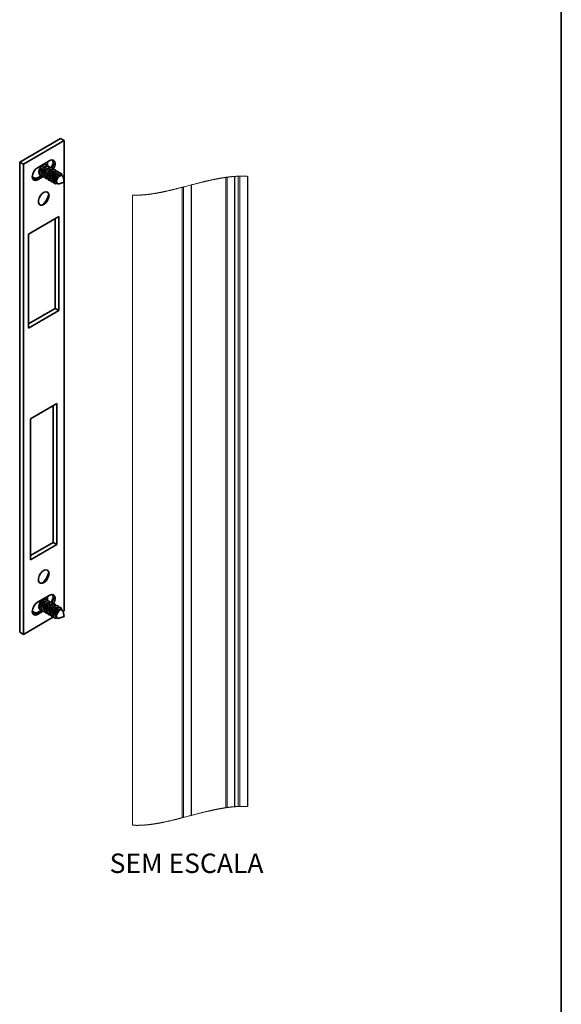
# Model space of a CAD drawing. Units: millimetres. Extents: x 10 to 205, y 4 to 287.
# Drawn here: x 158 to 200, y 173 to 249 of the extents above; entities that cross this region are included whole.
import ezdxf

# ---------------------------------------------------------------- set-up
doc = ezdxf.new("R2010")
doc.units = ezdxf.units.MM
doc.layers.add('ANOTAÇÕES', color=8, linetype='Continuous')
doc.layers.add('FANTASMA', color=9, linetype='Continuous')
doc.layers.add('LAYOUT_', color=7, linetype='Continuous', lineweight=35)
doc.styles.add('SLDTEXTSTYLE0', font='TXT', dxfattribs={"width": 0.7})

msp = doc.modelspace()

# ---------------------------------------------------------------- linework, layer by layer
at = {"color": 7, "linetype": 'Continuous', "lineweight": 35}
for p, q in [((158.176, 237.583), (161.319, 239.397)), ((161.319, 239.397), (161.601, 239.234)), ((158.459, 237.419), (161.601, 239.234)), ((161.601, 239.234), (161.601, 236.103)), ((158.176, 237.583), (158.459, 237.419)), ((158.176, 201.292), (158.176, 237.583)), ((158.459, 201.129), (158.459, 237.419)), ((159.559, 237.147), (160.501, 237.691)), ((160.238, 237.366), (160.216, 237.379)), ((160.24, 237.224), (160.227, 237.231)), ((160.313, 237.51), (160.31, 237.581)), ((160.313, 237.276), (160.313, 237.51)), ((160.46, 237.097), (160.447, 237.104)), ((159.15, 236.429), (159.24, 236.377)), ((159.886, 236.538), (159.433, 236.276)), ((159.973, 236.443), (159.559, 236.203)), ((159.75, 236.57), (159.772, 236.558)), ((159.883, 236.635), (159.895, 236.627)), ((160.103, 236.508), (160.115, 236.5)), ((160.323, 236.381), (160.335, 236.373)), ((160.68, 236.97), (160.667, 236.977)), ((160.9, 236.843), (160.887, 236.85)), ((161.12, 236.716), (161.107, 236.723)), ((161.402, 236.553), (161.327, 236.596)), ((161.617, 236.031), (161.529, 236.433)), ((159.433, 236.276), (159.559, 236.203)), ((160.543, 236.254), (160.555, 236.246)), ((160.763, 236.127), (160.775, 236.119)), ((160.983, 236), (161.057, 235.957)), ((161.225, 235.906), (161.617, 236.031)), ((161.601, 236.026), (161.601, 202.943)), ((158.852, 232.021), (161.209, 233.382)), ((161.209, 233.382), (161.209, 226.124)), ((160.926, 233.218), (160.926, 226.287)), ((158.852, 224.763), (158.852, 232.021)), ((160.926, 226.287), (158.852, 225.089)), ((161.209, 226.124), (158.852, 224.763)), ((160.926, 226.287), (161.209, 226.124)), ((159.009, 217.777), (161.051, 218.956)), ((161.051, 218.956), (161.051, 208.069)), ((160.769, 218.793), (160.769, 208.232)), ((159.009, 206.89), (159.009, 217.777)), ((160.769, 208.232), (159.009, 207.216)), ((160.769, 208.232), (161.051, 208.069)), ((161.051, 208.069), (159.009, 206.89)), ((159.559, 203.614), (160.501, 204.159)), ((160.238, 203.833), (160.216, 203.846)), ((160.24, 203.691), (160.227, 203.699)), ((160.313, 203.744), (160.313, 203.977)), ((159.15, 202.896), (159.24, 202.844)), ((159.886, 203.005), (159.433, 202.743)), ((159.973, 202.91), (159.559, 202.671)), ((159.75, 203.038), (159.772, 203.025)), ((159.883, 203.102), (159.895, 203.095)), ((160.103, 202.975), (160.115, 202.968)), ((160.46, 203.564), (160.447, 203.572)), ((160.68, 203.437), (160.667, 203.445)), ((160.9, 203.31), (160.887, 203.318)), ((161.12, 203.183), (161.107, 203.191)), ((161.402, 203.021), (161.327, 203.064)), ((161.601, 202.943), (161.529, 202.901)), ((161.617, 202.499), (161.529, 202.9)), ((160.797, 202.479), (158.459, 201.129)), ((159.433, 202.743), (159.559, 202.671)), ((160.323, 202.848), (160.335, 202.841)), ((160.543, 202.721), (160.555, 202.714)), ((160.763, 202.594), (160.775, 202.587)), ((160.983, 202.467), (161.057, 202.424)), ((161.225, 202.374), (161.617, 202.499)), ((158.176, 201.292), (158.459, 201.129))]:
    msp.add_line(p, q, dxfattribs=at)
at = {"color": 7, "linetype": 'Continuous', "lineweight": 35, "flags": 128}
for points in [[(159.559, 236.203), (159.402, 236.149), (159.27, 236.175), (159.181, 236.277), (159.15, 236.439), (159.181, 236.638), (159.27, 236.842), (159.402, 237.021), (159.559, 237.147)], [(160.216, 237.379), (160.134, 237.401), (160.01, 237.37), (159.882, 237.279), (159.77, 237.142), (159.69, 236.98), (159.654, 236.816), (159.669, 236.677), (159.731, 236.583), (159.75, 236.57)], [(159.712, 236.967), (159.792, 237.13), (159.904, 237.267), (160.032, 237.357), (160.156, 237.388), (160.257, 237.353), (160.319, 237.26), (160.321, 237.255)], [(159.838, 236.937), (159.897, 237.057), (159.981, 237.158), (160.075, 237.225), (160.166, 237.247), (160.227, 237.231)], [(159.932, 236.84), (160.012, 237.003), (160.124, 237.14), (160.252, 237.23), (160.376, 237.261), (160.477, 237.226), (160.539, 237.133), (160.541, 237.128)], [(160.058, 236.81), (160.117, 236.93), (160.201, 237.031), (160.295, 237.098), (160.386, 237.12), (160.447, 237.104)], [(160.151, 236.713), (160.232, 236.876), (160.344, 237.013), (160.472, 237.103), (160.596, 237.134), (160.697, 237.099), (160.759, 237.006), (160.76, 237.003)], [(160.501, 237.691), (160.658, 237.746), (160.79, 237.72), (160.879, 237.618), (160.91, 237.455), (160.879, 237.257), (160.79, 237.053), (160.76, 237.003)], [(159.909, 236.542), (159.854, 236.536), (159.753, 236.57), (159.691, 236.664), (159.676, 236.804), (159.712, 236.967)], [(159.883, 236.635), (159.869, 236.644), (159.823, 236.713), (159.812, 236.816), (159.838, 236.937)], [(160.129, 236.415), (160.074, 236.409), (159.973, 236.443), (159.911, 236.537), (159.896, 236.677), (159.932, 236.84)], [(160.103, 236.508), (160.089, 236.517), (160.043, 236.586), (160.032, 236.689), (160.058, 236.81)], [(160.349, 236.288), (160.294, 236.282), (160.193, 236.316), (160.131, 236.41), (160.116, 236.55), (160.151, 236.713)], [(160.323, 236.381), (160.309, 236.39), (160.263, 236.459), (160.252, 236.562), (160.278, 236.683)], [(160.278, 236.683), (160.337, 236.803), (160.42, 236.904), (160.515, 236.971), (160.606, 236.993), (160.667, 236.977)], [(160.569, 236.161), (160.514, 236.155), (160.413, 236.189), (160.351, 236.283), (160.336, 236.423), (160.371, 236.586)], [(160.371, 236.586), (160.452, 236.749), (160.564, 236.886), (160.692, 236.976), (160.816, 237.007), (160.917, 236.972), (160.979, 236.879), (160.981, 236.874)], [(160.543, 236.254), (160.529, 236.263), (160.483, 236.332), (160.472, 236.435), (160.498, 236.556)], [(160.498, 236.556), (160.557, 236.676), (160.64, 236.777), (160.735, 236.844), (160.826, 236.866), (160.887, 236.85)], [(160.789, 236.034), (160.734, 236.028), (160.633, 236.062), (160.571, 236.156), (160.556, 236.296), (160.591, 236.459)], [(160.591, 236.459), (160.672, 236.622), (160.784, 236.759), (160.912, 236.849), (161.036, 236.88), (161.137, 236.845), (161.199, 236.752), (161.201, 236.747)], [(160.763, 236.127), (160.749, 236.136), (160.703, 236.205), (160.692, 236.308), (160.718, 236.429)], [(160.718, 236.429), (160.777, 236.549), (160.86, 236.65), (160.955, 236.717), (161.046, 236.739), (161.107, 236.723)], [(161.078, 235.931), (161.078, 235.931), (160.954, 235.901), (160.853, 235.935), (160.791, 236.029), (160.776, 236.169), (160.811, 236.332)], [(160.811, 236.332), (160.892, 236.495), (161.004, 236.632), (161.132, 236.722), (161.256, 236.753), (161.357, 236.719), (161.419, 236.625), (161.434, 236.548)], [(160.938, 236.302), (160.997, 236.422), (161.08, 236.523), (161.175, 236.59), (161.266, 236.612), (161.327, 236.596)], [(161.055, 236.229), (161.117, 236.354), (161.204, 236.46), (161.302, 236.53), (161.398, 236.553), (161.475, 236.527), (161.523, 236.454), (161.529, 236.433)], [(159.433, 236.276), (159.277, 236.222), (159.214, 236.223)], [(160.983, 236), (160.969, 236.009), (160.923, 236.078), (160.912, 236.181), (160.938, 236.302)], [(161.225, 235.906), (161.165, 235.897), (161.087, 235.923), (161.039, 235.996), (161.028, 236.103), (161.055, 236.229)], [(160.411, 235.16), (160.439, 235.006), (160.411, 234.819), (160.332, 234.626), (160.212, 234.453), (160.068, 234.322), (159.918, 234.252), (159.784, 234.251), (159.683, 234.321), (159.628, 234.451), (159.628, 234.625), (159.683, 234.818), (159.784, 235.004), (159.918, 235.159), (160.068, 235.261), (160.212, 235.297), (160.332, 235.262), (160.411, 235.16)], [(160.411, 205.983), (160.439, 205.828), (160.411, 205.642), (160.332, 205.449), (160.212, 205.275), (160.068, 205.144), (159.918, 205.074), (159.784, 205.074), (159.683, 205.143), (159.628, 205.274), (159.628, 205.447), (159.683, 205.64), (159.784, 205.827), (159.918, 205.981), (160.068, 206.084), (160.212, 206.12), (160.332, 206.084), (160.411, 205.983)], [(160.216, 203.846), (160.115, 203.867), (159.99, 203.827), (159.863, 203.728), (159.754, 203.585), (159.681, 203.421), (159.653, 203.259), (159.675, 203.126), (159.745, 203.041), (159.75, 203.038)], [(159.697, 203.113), (159.675, 203.247), (159.703, 203.408), (159.776, 203.572), (159.885, 203.715), (160.012, 203.814), (160.137, 203.855), (160.243, 203.831), (160.312, 203.745), (160.321, 203.722)], [(159.828, 203.167), (159.811, 203.266), (159.832, 203.385), (159.886, 203.506), (159.966, 203.611), (160.06, 203.685), (160.153, 203.714), (160.227, 203.699)], [(159.917, 202.986), (159.895, 203.12), (159.923, 203.281), (159.996, 203.445), (160.105, 203.588), (160.232, 203.687), (160.357, 203.728), (160.463, 203.704), (160.532, 203.618), (160.541, 203.595)], [(160.313, 203.977), (160.311, 204.029), (160.31, 204.048)], [(160.501, 204.159), (160.658, 204.213), (160.79, 204.187), (160.879, 204.085), (160.91, 203.923), (160.879, 203.724), (160.79, 203.52), (160.76, 203.471)], [(159.559, 202.671), (159.402, 202.616), (159.27, 202.642), (159.181, 202.744), (159.15, 202.907), (159.181, 203.105), (159.27, 203.309), (159.402, 203.488), (159.559, 203.614)], [(159.909, 203.009), (159.872, 203.004), (159.767, 203.028), (159.697, 203.113)], [(159.883, 203.102), (159.879, 203.104), (159.828, 203.167)], [(160.129, 202.882), (160.092, 202.877), (159.987, 202.901), (159.917, 202.986)], [(160.048, 203.04), (160.031, 203.139), (160.052, 203.258), (160.106, 203.379), (160.186, 203.484), (160.28, 203.558), (160.373, 203.587), (160.447, 203.572)], [(160.103, 202.975), (160.099, 202.977), (160.048, 203.04)], [(160.137, 202.859), (160.115, 202.993), (160.143, 203.154), (160.216, 203.318), (160.325, 203.461), (160.452, 203.56), (160.577, 203.601), (160.683, 203.577), (160.752, 203.491), (160.76, 203.471)], [(160.268, 202.913), (160.251, 203.012), (160.272, 203.131), (160.326, 203.252), (160.406, 203.357), (160.5, 203.431), (160.593, 203.46), (160.667, 203.445)], [(160.323, 202.848), (160.319, 202.85), (160.268, 202.913)], [(160.357, 202.732), (160.335, 202.866), (160.363, 203.027), (160.436, 203.191), (160.545, 203.334), (160.672, 203.433), (160.797, 203.474), (160.903, 203.45), (160.972, 203.364), (160.981, 203.341)], [(160.488, 202.786), (160.471, 202.885), (160.492, 203.004), (160.546, 203.125), (160.626, 203.23), (160.72, 203.304), (160.813, 203.333), (160.887, 203.318)], [(160.577, 202.605), (160.555, 202.739), (160.583, 202.9), (160.656, 203.064), (160.765, 203.207), (160.892, 203.306), (161.017, 203.347), (161.123, 203.323), (161.192, 203.237), (161.201, 203.214)], [(160.708, 202.659), (160.691, 202.758), (160.712, 202.877), (160.766, 202.998), (160.846, 203.103), (160.94, 203.177), (161.033, 203.207), (161.107, 203.191)], [(160.797, 202.478), (160.775, 202.612), (160.803, 202.773), (160.876, 202.937), (160.985, 203.08), (161.112, 203.179), (161.237, 203.22), (161.343, 203.196), (161.412, 203.11), (161.434, 203.015)], [(160.928, 202.532), (160.911, 202.631), (160.932, 202.75), (160.986, 202.871), (161.066, 202.976), (161.16, 203.05), (161.253, 203.08), (161.327, 203.064)], [(161.044, 202.449), (161.027, 202.552), (161.048, 202.676), (161.105, 202.803), (161.189, 202.913), (161.286, 202.989), (161.383, 203.02), (161.465, 203.002), (161.518, 202.936), (161.529, 202.9)], [(159.433, 202.743), (159.277, 202.689), (159.214, 202.69)], [(160.349, 202.755), (160.312, 202.75), (160.207, 202.774), (160.137, 202.859)], [(160.569, 202.628), (160.532, 202.623), (160.427, 202.647), (160.357, 202.732)], [(160.543, 202.721), (160.539, 202.723), (160.488, 202.786)], [(160.789, 202.501), (160.752, 202.496), (160.647, 202.52), (160.577, 202.605)], [(160.763, 202.594), (160.759, 202.596), (160.708, 202.659)], [(160.983, 202.467), (160.979, 202.469), (160.928, 202.532)]]:
    msp.add_lwpolyline(points, dxfattribs=at)
at = {"color": 7, "linetype": 'Continuous', "lineweight": 18, "flags": 128}
for points in [[(175.777, 236.477), (175.757, 236.479), (175.737, 236.48), (175.718, 236.481), (175.698, 236.482), (175.678, 236.484), (175.659, 236.485), (175.639, 236.486), (175.616, 236.487), (175.592, 236.488), (175.569, 236.489), (175.546, 236.489), (175.525, 236.49), (175.504, 236.491), (175.483, 236.491), (175.462, 236.492), (175.441, 236.492), (175.42, 236.492), (175.399, 236.493), (175.378, 236.493), (175.356, 236.493), (175.333, 236.493), (175.31, 236.493), (175.288, 236.493), (175.265, 236.493), (175.243, 236.493), (175.22, 236.493), (175.198, 236.492), (175.176, 236.492), (175.151, 236.491), (175.125, 236.491), (175.1, 236.49), (175.075, 236.489), (175.05, 236.488), (175.024, 236.487), (174.999, 236.486), (174.973, 236.485), (174.948, 236.484), (174.922, 236.483), (174.896, 236.481), (174.872, 236.48), (174.848, 236.479), (174.824, 236.477), (174.799, 236.475), (174.775, 236.474), (174.755, 236.472), (174.73, 236.471), (174.705, 236.469), (174.68, 236.467), (174.655, 236.465), (174.63, 236.463), (174.605, 236.46), (174.58, 236.458), (174.552, 236.456), (174.525, 236.453), (174.497, 236.45), (174.469, 236.447), (174.442, 236.444), (174.414, 236.441), (174.386, 236.438), (174.359, 236.435), (174.331, 236.432), (174.303, 236.429), (174.276, 236.425), (174.248, 236.422), (174.221, 236.419), (174.194, 236.415), (174.17, 236.412), (174.146, 236.409), (174.122, 236.406), (174.098, 236.402), (174.07, 236.398), (174.041, 236.394), (174.012, 236.39), (173.983, 236.386), (173.954, 236.381), (173.926, 236.377), (173.897, 236.373), (173.869, 236.368), (173.84, 236.364), (173.811, 236.359), (173.782, 236.354), (173.753, 236.349), (173.724, 236.344), (173.695, 236.339), (173.665, 236.334), (173.636, 236.329), (173.607, 236.324), (173.578, 236.319), (173.549, 236.314), (173.519, 236.308), (173.49, 236.303), (173.461, 236.297), (173.432, 236.292), (173.399, 236.286), (173.367, 236.279), (173.335, 236.273), (173.303, 236.267), (173.271, 236.26), (173.236, 236.253), (173.202, 236.246), (173.168, 236.239), (173.133, 236.232), (173.099, 236.225), (173.065, 236.218), (173.032, 236.211), (173, 236.204), (172.968, 236.197), (172.935, 236.19), (172.903, 236.183), (172.867, 236.175), (172.83, 236.166), (172.794, 236.158), (172.758, 236.15), (172.722, 236.142), (172.685, 236.133), (172.649, 236.125), (172.613, 236.117), (172.571, 236.107), (172.53, 236.097), (172.489, 236.087), (172.447, 236.077), (172.406, 236.067), (172.365, 236.058), (172.324, 236.048), (172.283, 236.038), (172.243, 236.028), (172.194, 236.016), (172.146, 236.003), (172.097, 235.991), (172.048, 235.979), (172, 235.967), (171.951, 235.955), (171.893, 235.94), (171.835, 235.925), (171.776, 235.91), (171.718, 235.895), (171.66, 235.88), (171.583, 235.86), (171.507, 235.84), (171.43, 235.82), (171.404, 235.813), (171.32, 235.791), (171.236, 235.769), (171.154, 235.747), (171.071, 235.726), (170.988, 235.704), (170.906, 235.682), (170.823, 235.661), (170.776, 235.648), (170.729, 235.636), (170.677, 235.623), (170.625, 235.609), (170.573, 235.596), (170.521, 235.582), (170.469, 235.569), (170.417, 235.556), (170.365, 235.543), (170.317, 235.531), (170.27, 235.519), (170.222, 235.507), (170.175, 235.495), (170.127, 235.483), (170.08, 235.472), (170.039, 235.462), (169.999, 235.452), (169.958, 235.442), (169.918, 235.432), (169.877, 235.422), (169.837, 235.413), (169.796, 235.403), (169.759, 235.394), (169.722, 235.386), (169.685, 235.377), (169.648, 235.369), (169.611, 235.36), (169.574, 235.352), (169.538, 235.344), (169.503, 235.336), (169.468, 235.328), (169.433, 235.321), (169.398, 235.313), (169.362, 235.305), (169.327, 235.298), (169.292, 235.29), (169.261, 235.284), (169.229, 235.277), (169.198, 235.271), (169.166, 235.264), (169.135, 235.258), (169.103, 235.251), (169.072, 235.245), (169.04, 235.239), (169.009, 235.233), (168.978, 235.227), (168.946, 235.221), (168.915, 235.215), (168.884, 235.209), (168.852, 235.203), (168.824, 235.198), (168.795, 235.193), (168.767, 235.188), (168.738, 235.183), (168.71, 235.178), (168.681, 235.173), (168.65, 235.168), (168.619, 235.163), (168.588, 235.158), (168.557, 235.153), (168.526, 235.148), (168.496, 235.143), (168.465, 235.138), (168.435, 235.134), (168.405, 235.129), (168.378, 235.125), (168.351, 235.121), (168.324, 235.117), (168.297, 235.114), (168.27, 235.11), (168.243, 235.106), (168.216, 235.103), (168.189, 235.099), (168.165, 235.096), (168.141, 235.093), (168.117, 235.091), (168.093, 235.088), (168.069, 235.085), (168.046, 235.082), (168.022, 235.08), (167.999, 235.077), (167.975, 235.074), (167.951, 235.072), (167.927, 235.07), (167.903, 235.067), (167.879, 235.065), (167.856, 235.063), (167.832, 235.06), (167.808, 235.058), (167.784, 235.056), (167.76, 235.054), (167.737, 235.052), (167.713, 235.051), (167.689, 235.049), (167.666, 235.047), (167.643, 235.046), (167.62, 235.044), (167.597, 235.043), (167.573, 235.041), (167.549, 235.04), (167.526, 235.038), (167.502, 235.037), (167.479, 235.036), (167.455, 235.035), (167.432, 235.034), (167.408, 235.033), (167.385, 235.032), (167.361, 235.032), (167.338, 235.031), (167.314, 235.03), (167.291, 235.03), (167.268, 235.029), (167.246, 235.029), (167.225, 235.029), (167.204, 235.028), (167.182, 235.028), (167.161, 235.028), (167.14, 235.028), (167.117, 235.028), (167.094, 235.028), (167.071, 235.029), (167.048, 235.029), (167.025, 235.029), (167.002, 235.03), (166.98, 235.03), (166.959, 235.031), (166.937, 235.031), (166.915, 235.032), (166.894, 235.033), (166.875, 235.034)], [(166.875, 186.403), (166.894, 186.402), (166.915, 186.401), (166.935, 186.4), (166.956, 186.399), (166.977, 186.398), (166.998, 186.397), (167.018, 186.396), (167.039, 186.396), (167.059, 186.395), (167.08, 186.395), (167.101, 186.394), (167.122, 186.394), (167.143, 186.394), (167.164, 186.393), (167.185, 186.393), (167.206, 186.393), (167.227, 186.393), (167.248, 186.393), (167.268, 186.393), (167.289, 186.393), (167.31, 186.393), (167.33, 186.394), (167.35, 186.394), (167.371, 186.394), (167.391, 186.395), (167.411, 186.395), (167.435, 186.396), (167.46, 186.397), (167.484, 186.398), (167.508, 186.399), (167.532, 186.4), (167.557, 186.401), (167.581, 186.402), (167.605, 186.403), (167.63, 186.404), (167.654, 186.406), (167.678, 186.407), (167.703, 186.409), (167.726, 186.41), (167.749, 186.412), (167.772, 186.413), (167.795, 186.415), (167.818, 186.417), (167.843, 186.419), (167.867, 186.421), (167.892, 186.423), (167.917, 186.425), (167.941, 186.427), (167.966, 186.43), (167.989, 186.432), (168.012, 186.434), (168.036, 186.437), (168.059, 186.439), (168.082, 186.441), (168.108, 186.444), (168.135, 186.447), (168.161, 186.45), (168.187, 186.453), (168.213, 186.456), (168.239, 186.46), (168.265, 186.463), (168.292, 186.466), (168.317, 186.469), (168.341, 186.473), (168.366, 186.476), (168.391, 186.48), (168.416, 186.483), (168.441, 186.487), (168.471, 186.491), (168.501, 186.495), (168.53, 186.5), (168.56, 186.504), (168.59, 186.509), (168.62, 186.514), (168.65, 186.518), (168.681, 186.523), (168.711, 186.528), (168.741, 186.533), (168.772, 186.539), (168.802, 186.544), (168.833, 186.549), (168.863, 186.554), (168.894, 186.56), (168.924, 186.565), (168.955, 186.571), (168.985, 186.577), (169.019, 186.583), (169.052, 186.589), (169.086, 186.596), (169.12, 186.602), (169.153, 186.609), (169.184, 186.615), (169.215, 186.621), (169.245, 186.627), (169.276, 186.634), (169.306, 186.64), (169.337, 186.646), (169.367, 186.653), (169.397, 186.659), (169.427, 186.665), (169.463, 186.673), (169.499, 186.681), (169.535, 186.689), (169.571, 186.697), (169.607, 186.705), (169.643, 186.713), (169.679, 186.721), (169.716, 186.729), (169.752, 186.737), (169.788, 186.746), (169.824, 186.754), (169.86, 186.763), (169.903, 186.773), (169.946, 186.783), (169.989, 186.793), (170.031, 186.803), (170.075, 186.814), (170.118, 186.824), (170.162, 186.835), (170.206, 186.846), (170.249, 186.857), (170.292, 186.867), (170.335, 186.878), (170.378, 186.889), (170.421, 186.9), (170.472, 186.913), (170.524, 186.926), (170.575, 186.939), (170.626, 186.952), (170.677, 186.965), (170.729, 186.978), (170.776, 186.991), (170.823, 187.003), (170.894, 187.021), (170.966, 187.04), (171.038, 187.059), (171.109, 187.077), (171.181, 187.096), (171.252, 187.115), (171.324, 187.134), (171.404, 187.155), (171.43, 187.162), (171.498, 187.179), (171.565, 187.197), (171.633, 187.215), (171.7, 187.232), (171.768, 187.25), (171.835, 187.267), (171.903, 187.285), (171.956, 187.298), (172.009, 187.312), (172.061, 187.325), (172.114, 187.339), (172.167, 187.352), (172.22, 187.365), (172.273, 187.378), (172.315, 187.389), (172.356, 187.399), (172.398, 187.409), (172.439, 187.419), (172.48, 187.429), (172.521, 187.439), (172.562, 187.449), (172.603, 187.458), (172.643, 187.468), (172.685, 187.478), (172.726, 187.488), (172.768, 187.497), (172.809, 187.507), (172.85, 187.516), (172.892, 187.525), (172.933, 187.535), (172.967, 187.542), (173.002, 187.55), (173.036, 187.558), (173.071, 187.565), (173.105, 187.572), (173.139, 187.58), (173.172, 187.587), (173.204, 187.593), (173.236, 187.6), (173.268, 187.607), (173.301, 187.613), (173.333, 187.62), (173.365, 187.627), (173.397, 187.633), (173.43, 187.639), (173.462, 187.646), (173.494, 187.652), (173.525, 187.658), (173.557, 187.664), (173.588, 187.67), (173.62, 187.676), (173.653, 187.681), (173.685, 187.687), (173.717, 187.693), (173.749, 187.698), (173.78, 187.704), (173.812, 187.709), (173.843, 187.715), (173.875, 187.72), (173.903, 187.724), (173.931, 187.729), (173.959, 187.733), (173.987, 187.738), (174.015, 187.742), (174.043, 187.746), (174.07, 187.751), (174.098, 187.755), (174.122, 187.758), (174.146, 187.762), (174.17, 187.765), (174.194, 187.768), (174.223, 187.772), (174.253, 187.776), (174.282, 187.78), (174.312, 187.784), (174.341, 187.788), (174.371, 187.791), (174.398, 187.795), (174.426, 187.798), (174.454, 187.801), (174.481, 187.804), (174.509, 187.807), (174.537, 187.81), (174.564, 187.813), (174.592, 187.816), (174.62, 187.819), (174.647, 187.821), (174.674, 187.824), (174.701, 187.826), (174.728, 187.828), (174.755, 187.831), (174.775, 187.832), (174.801, 187.834), (174.826, 187.836), (174.852, 187.838), (174.878, 187.84), (174.904, 187.842), (174.929, 187.843), (174.953, 187.845), (174.978, 187.846), (175.002, 187.847), (175.026, 187.849), (175.05, 187.85), (175.075, 187.851), (175.1, 187.852), (175.125, 187.853), (175.151, 187.854), (175.176, 187.855), (175.199, 187.855), (175.222, 187.856), (175.246, 187.856), (175.269, 187.857), (175.292, 187.857), (175.315, 187.858), (175.339, 187.858), (175.36, 187.858), (175.381, 187.858), (175.402, 187.858), (175.424, 187.858), (175.445, 187.858), (175.466, 187.858), (175.489, 187.858), (175.513, 187.857), (175.536, 187.857), (175.56, 187.856), (175.583, 187.856), (175.606, 187.855), (175.629, 187.854), (175.651, 187.854), (175.672, 187.853), (175.693, 187.852), (175.715, 187.851), (175.736, 187.85), (175.757, 187.849), (175.777, 187.848)]]:
    msp.add_lwpolyline(points, dxfattribs=at)
at = {"color": 7, "linetype": 'Continuous', "lineweight": 35}
for centre, radius, start, end in [((159.556, 237.778), 1.234, 328.48277, 352.04469), ((160.151, 237.483), 0.626, 324.5882, 24.64475), ((159.437, 236.743), 0.406, 225.07674, 307.49466), ((158.876, 235.436), 1.573, 310.99224, 349.01312), ((158.876, 206.258), 1.573, 310.99219, 349.01308), ((159.556, 204.246), 1.234, 328.48283, 352.04471), ((160.151, 203.95), 0.626, 324.58726, 24.6457), ((159.437, 203.208), 0.404, 224.83973, 307.73172), ((160.971, 202.556), 0.19, 204.0129, 304.34281), ((161.173, 202.502), 0.139, 202.53535, 292.41409)]:
    msp.add_arc(centre, radius, start, end, dxfattribs=at)
at = {"layer": 'FANTASMA', "linetype": 'Continuous', "lineweight": 18}
for p, q in [((174.098, 187.755), (174.098, 236.402)), ((174.194, 187.768), (174.194, 236.415)), ((174.755, 236.472), (174.755, 187.831)), ((174.775, 187.832), (174.775, 236.474)), ((175.05, 187.85), (175.05, 236.488)), ((175.176, 187.855), (175.176, 236.492)), ((175.757, 187.849), (175.757, 236.479)), ((175.777, 187.848), (175.777, 236.477)), ((170.729, 186.978), (170.729, 235.636)), ((170.823, 187.003), (170.823, 235.661)), ((171.404, 187.155), (171.404, 235.813)), ((171.43, 187.162), (171.43, 235.82)), ((166.875, 235.034), (166.875, 186.403)), ((166.894, 186.402), (166.894, 235.033))]:
    msp.add_line(p, q, dxfattribs=at)
at = {"layer": 'LAYOUT_', "color": 7, "lineweight": 35}
msp.add_line((199.981, 12.999), (199.981, 283.999), dxfattribs=at)

# ---------------------------------------------------------------- texts
at = {"layer": 'ANOTAÇÕES', "insert": (171.054, 184.215), "char_height": 1.5, "attachment_point": 2, "style": 'SLDTEXTSTYLE0'}
msp.add_mtext('SEM ESCALA', dxfattribs=at)

doc.saveas('drawing.dxf')
